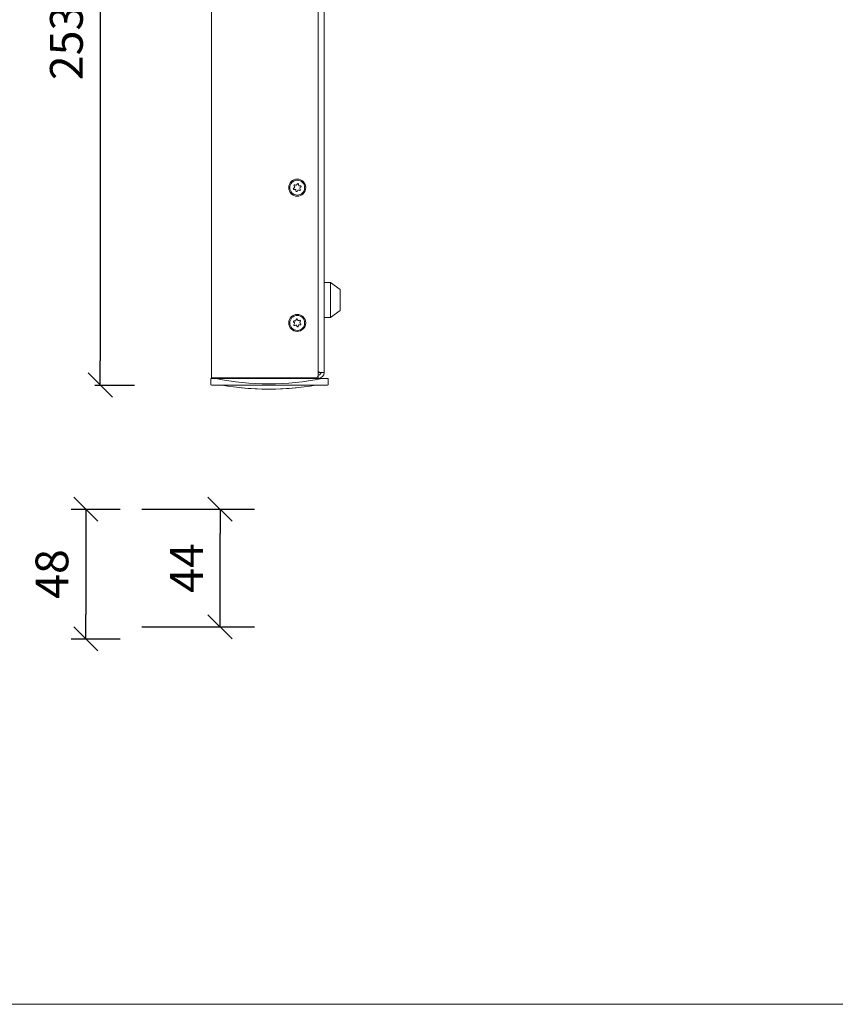
# Model space of a CAD drawing. Units: millimetres. Extents: x 4608 to 5732, y 1847 to 2575.
# Drawn here: x 5129 to 5431, y 1847 to 2211 of the extents above; entities that cross this region are included whole.
import ezdxf

# ---------------------------------------------------------------- set-up
doc = ezdxf.new("R2010")
doc.units = ezdxf.units.MM
doc.header["$LTSCALE"] = 20.32
doc.header["$PDMODE"] = 1
doc.header["$PDSIZE"] = -2
doc.layers.get('0').update_dxf_attribs({"lineweight": 0})
doc.layers.get('DEFPOINTS').update_dxf_attribs({"lineweight": 0})
for name, color, linetype, lineweight in [('Visible (ISO)', 7, 'Continuous', 0), ('WAKU', 7, 'Continuous', 0), ('寸法', 7, 'Continuous', 0)]:
    doc.layers.add(name, color=color, linetype=linetype, lineweight=lineweight)
doc.styles.add('Arial', font='arial.ttf', dxfattribs={"bigfont": 'Arial'})
doc.dimstyles.new('Arch', dxfattribs={"dimtxt": 12.126749, "dimasz": 8.979297, "dimexe": 12.7, "dimexo": 6.35, "dimgap": 1.5875, "dimtad": 1, "dimdec": 1, "dimdsep": 46, "dimtxsty": 'Arial', "dimblk": 'VW_SLASH', "dimblk1": 'VW_SLASH', "dimblk2": 'VW_SLASH', "dimcen": 0, "dimdle": 6.35, "dimazin": 0, "dimtfac": 1, "dimtdec": 1, "dimtix": 1, "dimtmove": 0, "dimatfit": 0, "dimldrblk": 'VW_FILLEDARROW', "dimfxl": 1, "dimfrac": 2, "dimtolj": 1, "dimarcsym": 0})

# ---------------------------------------------------------------- blocks, each defined once
blk = doc.blocks.new('VW_SLASH')
at = {"color": 0, "linetype": 'ByBlock', "lineweight": -2}
blk.add_line((0, 0), (-1, 0), dxfattribs=at)
at = {"layer": 'WAKU', "color": 0, "linetype": 'Continuous', "lineweight": 0, "flags": 128}
blk.add_lwpolyline([(0.5, 0.5), (-0.5, -0.5)], dxfattribs=at)
blk = doc.blocks.new('*D1')
at = {"layer": 'DEFPOINTS', "color": 0}
for p in [(5141.6, 2030.15), (5141.6, 1982.2), (5153.33, 1982.2)]:
    blk.add_point(p, dxfattribs=at)
at = {"layer": '寸法', "color": 0, "linetype": 'Continuous', "lineweight": -2}
for p, q in [((5147.95, 2030.15), (5166.03, 2030.15)), ((5153.33, 2021.17), (5153.33, 1991.18)), ((5147.95, 1982.2), (5166.03, 1982.2))]:
    blk.add_line(p, q, dxfattribs=at)
at = {"layer": '寸法', "color": 0, "lineweight": -2, "xscale": 8.979296875, "yscale": 8.979296875, "zscale": 8.979296875}
for p, rotation in [((5153.33, 2030.15), 90), ((5153.33, 1982.2), 270)]:
    blk.add_blockref('VW_SLASH', p, dxfattribs=dict(at, rotation=rotation))
at = {"layer": '寸法', "color": 0, "lineweight": 0, "insert": (5140.79, 2006.18), "char_height": 12.127, "attachment_point": 5, "rotation": 90, "style": 'Arial'}
blk.add_mtext('\\A1;48', dxfattribs=at)
blk = doc.blocks.new('VW_FILLEDARROW')
at = {"layer": 'WAKU', "linetype": 'Continuous', "lineweight": 0}
blk.add_hatch(color=0, dxfattribs=at).paths.add_polyline_path([(-1.414, 0.379), (0, 0), (-1.414, -0.379)])
at = {"layer": 'WAKU', "color": 0, "linetype": 'Continuous', "lineweight": 0, "flags": 128}
blk.add_lwpolyline([(-1.414, 0.379), (0, 0), (-1.414, -0.379)], close=True, dxfattribs=at)
blk = doc.blocks.new('*D2')
at = {"layer": 'DEFPOINTS', "color": 0}
for p in [(5167.71, 2030.15), (5202.98, 2030.15), (5167.71, 1986.65)]:
    blk.add_point(p, dxfattribs=at)
at = {"layer": '寸法', "color": 0, "linetype": 'Continuous', "lineweight": -2}
for p, q in [((5174.06, 2030.15), (5215.68, 2030.15)), ((5202.98, 1995.63), (5202.98, 2021.17)), ((5174.06, 1986.65), (5215.68, 1986.65))]:
    blk.add_line(p, q, dxfattribs=at)
at = {"layer": '寸法', "color": 0, "lineweight": -2, "xscale": 8.979296875, "yscale": 8.979296875, "zscale": 8.979296875}
for p, rotation in [((5202.98, 2030.15), 90), ((5202.98, 1986.65), 270)]:
    blk.add_blockref('VW_SLASH', p, dxfattribs=dict(at, rotation=rotation))
at = {"layer": '寸法', "color": 0, "lineweight": 0, "insert": (5190.56, 2008.4), "char_height": 12.127, "attachment_point": 5, "rotation": 90, "style": 'Arial'}
blk.add_mtext('\\A1;44', dxfattribs=at)
blk = doc.blocks.new('*D4')
at = {"layer": 'DEFPOINTS', "color": 0}
for p in [(5150.73, 2329), (5150.33, 2076), (5158.68, 2076)]:
    blk.add_point(p, dxfattribs=at)
at = {"layer": '寸法', "color": 0, "linetype": 'Continuous', "lineweight": -2}
for p, q in [((5157.08, 2329), (5171.38, 2329)), ((5158.68, 2320.02), (5158.68, 2084.98)), ((5156.68, 2076), (5171.38, 2076))]:
    blk.add_line(p, q, dxfattribs=at)
at = {"layer": '寸法', "color": 0, "lineweight": -2, "xscale": 8.979296875, "yscale": 8.979296875, "zscale": 8.979296875}
for p, rotation in [((5158.68, 2329), 90), ((5158.68, 2076), 270)]:
    blk.add_blockref('VW_SLASH', p, dxfattribs=dict(at, rotation=rotation))
at = {"layer": '寸法', "color": 0, "lineweight": 0, "insert": (5146.14, 2202.5), "char_height": 12.127, "attachment_point": 5, "rotation": 90, "style": 'Arial'}
blk.add_mtext('\\A1;253', dxfattribs=at)

msp = doc.modelspace()

# ---------------------------------------------------------------- linework, layer by layer
at = {"layer": 'Visible (ISO)', "color": 17, "lineweight": 0}
for p, q in [((5199.82, 2078.7), (5199.82, 2329)), ((5239.32, 2079.7), (5239.32, 2328)), ((5241.52, 2327.3), (5241.52, 2080.7)), ((5243.81, 2113.9), (5241.52, 2113.9)), ((5243.81, 2113.9), (5247.47, 2111.36)), ((5243.81, 2101), (5243.81, 2113.9)), ((5247.47, 2111.36), (5247.47, 2103.54)), ((5243.81, 2101), (5241.52, 2101)), ((5243.81, 2101), (5247.47, 2103.54)), ((5202.02, 2078.7), (5199.82, 2078.7)), ((5199.82, 2078.5), (5202.52, 2078.5)), ((5201.38, 2078.32), (5201.41, 2078.46)), ((5202.02, 2078.7), (5238.32, 2078.7)), ((5240.02, 2078.5), (5202.52, 2078.5)), ((5203.22, 2078.7), (5203.22, 2078.5)), ((5240.09, 2080.7), (5239.32, 2081.05)), ((5239.67, 2080.7), (5239.32, 2081.05)), ((5239.32, 2079.7), (5239.32, 2078.52)), ((5239.32, 2078.5), (5239.32, 2078.52)), ((5239.67, 2080.7), (5240.09, 2080.7)), ((5240.02, 2078.5), (5242.72, 2078.5)), ((5240.09, 2080.7), (5241.5, 2080.7)), ((5240.62, 2078.46), (5240.64, 2078.34)), ((5241.5, 2080.7), (5241.52, 2080.7)), ((5199.52, 2078.2), (5199.52, 2076.3)), ((5202.52, 2076), (5199.82, 2076)), ((5202.52, 2076), (5240.02, 2076)), ((5242.72, 2076), (5240.02, 2076)), ((5243.02, 2078.2), (5243.02, 2076.3))]:
    msp.add_line(p, q, dxfattribs=at)
for centre, radius in [((5231.52, 2149), 3.15), ((5231.52, 2149), 2.75), ((5231.52, 2099), 3.15), ((5231.52, 2099), 2.75)]:
    msp.add_circle(centre, radius, dxfattribs=at)
for centre, radius, start, end in [((5230.29, 2148.57), 0.2, 130.9787, 268.1189), ((5225.34, 2154.27), 7.35, 310.9787, 314.9741), ((5230.04, 2141.01), 7.35, 84.1236, 88.1189), ((5230.53, 2149.84), 0.2, 70.9787, 208.1189), ((5223.86, 2146.28), 7.35, 24.1236, 28.1189), ((5230.39, 2149.21), 0.2, 314.9741, 24.1236), ((5232.99, 2156.99), 7.35, 250.9787, 254.9741), ((5230.78, 2148.13), 0.2, 14.9741, 84.1236), ((5223.86, 2146.28), 7.35, 10.9787, 14.9741), ((5231.13, 2150.08), 0.2, 254.9741, 324.1236), ((5231.28, 2147.72), 0.2, 190.9787, 328.1189), ((5225.34, 2154.27), 7.35, 324.1236, 328.1189), ((5237.7, 2143.73), 7.35, 144.1236, 148.1189), ((5231.75, 2150.28), 0.2, 10.9787, 148.1189), ((5231.9, 2147.92), 0.2, 74.9741, 144.1236), ((5239.17, 2151.72), 7.35, 190.9787, 194.9741), ((5230.04, 2141.01), 7.35, 70.9787, 74.9741), ((5232.26, 2149.87), 0.2, 194.9741, 264.1236), ((5232.99, 2156.99), 7.35, 264.1236, 268.1189), ((5232.64, 2148.79), 0.2, 134.9741, 204.1236), ((5232.51, 2148.16), 0.2, 250.9787, 28.1189), ((5239.17, 2151.72), 7.35, 204.1236, 208.1189), ((5237.7, 2143.73), 7.35, 130.9787, 134.9741), ((5232.74, 2149.43), 0.2, 310.9787, 88.1189), ((5224.1, 2102.3), 7.35, 340.5763, 344.5717), ((5231.38, 2100.29), 0.2, 27.4315, 164.5717), ((5238.09, 2103.77), 7.35, 207.4315, 211.4268), ((5230.33, 2099.53), 0.2, 87.4315, 224.5717), ((5224.95, 2094.23), 7.35, 40.5763, 44.5717), ((5230.46, 2098.24), 0.2, 147.4315, 284.5717), ((5224.1, 2102.3), 7.35, 327.4315, 331.4268), ((5230.67, 2107.08), 7.35, 267.4315, 271.4268), ((5232.37, 2090.92), 7.35, 100.5763, 104.5717), ((5230.38, 2098.88), 0.2, 331.4268, 40.5763), ((5230.85, 2099.92), 0.2, 271.4268, 340.5763), ((5231.05, 2097.96), 0.2, 31.4268, 100.5763), ((5224.95, 2094.23), 7.35, 27.4315, 31.4268), ((5231.65, 2097.71), 0.2, 207.4315, 344.5717), ((5231.98, 2100.04), 0.2, 211.4268, 280.5763), ((5238.94, 2095.7), 7.35, 160.5763, 164.5717), ((5232.19, 2098.08), 0.2, 91.4268, 160.5763), ((5230.67, 2107.08), 7.35, 280.5763, 284.5717), ((5232.37, 2090.92), 7.35, 87.4315, 91.4268), ((5232.65, 2099.12), 0.2, 151.4268, 220.5763), ((5238.94, 2095.7), 7.35, 147.4315, 151.4268), ((5238.09, 2103.77), 7.35, 220.5763, 224.5717), ((5232.57, 2099.76), 0.2, 327.4315, 104.5717), ((5232.7, 2098.47), 0.2, 267.4315, 44.5717), ((5199.82, 2078.2), 0.3, 90, 180), ((5221.02, 2175.5), 99, 258.5788, 281.4212), ((5203.22, 2080.7), 2.2, 245.38, 270), ((5238.32, 2079.7), 1, 270, 0), ((5239.32, 2080.7), 1, 270, 0), ((5239.32, 2080.7), 2.2, 270, 0), ((5242.72, 2078.2), 0.3, 0, 90), ((5199.82, 2076.3), 0.3, 180, 270), ((5221.02, 2175.5), 101, 260.1131, 279.8869), ((5221.02, 2175.5), 101, 264.2608, 275.7392), ((5242.72, 2076.3), 0.3, 270, 0)]:
    msp.add_arc(centre, radius, start, end, dxfattribs=at)
at = {"layer": 'WAKU', "color": 1, "lineweight": 0}
msp.add_line((4608.29, 1847.1), (5732.29, 1847.1), dxfattribs=at)

# ---------------------------------------------------------------- dimensions: what is measured, and where the dimension line sits
at = {"layer": '寸法', "color": 17, "linetype": 'Continuous', "lineweight": 0}
for base, p1, p2, override, picture, middle in [((5158.68, 2076), (5150.73, 2329), (5150.33, 2076), {"dimgap": 6.35, "dimpost": '<>', "dimtxsty": 'Arial', "dimtmove": 2}, '*D4', (5146.14, 2202.5)), ((5153.32799664, 1982.20156566), (5141.59744232, 2030.15156566), (5141.59744232, 1982.20156566), {"dimgap": 6.35, "dimpost": '<>', "dimtxsty": 'Arial', "dimtmove": 2}, '*D1', (5140.78729131, 2006.17656566)), ((5202.97680794, 2030.15156566), (5167.7135437, 1986.65156566), (5167.7135437, 2030.15156566), {"dimgap": 6.35, "dimdec": 0, "dimpost": '<>', "dimtxsty": 'Arial', "dimtmove": 2}, '*D2', (5190.56343347, 2008.40156566))]:
    dim = msp.add_linear_dim(base=base, p1=p1, p2=p2, angle=270, dimstyle='Arch', override=override, dxfattribs=at)
    dim.commit()
    dim.dimension.update_dxf_attribs({"geometry": picture, "text_midpoint": middle})

doc.saveas('drawing.dxf')
